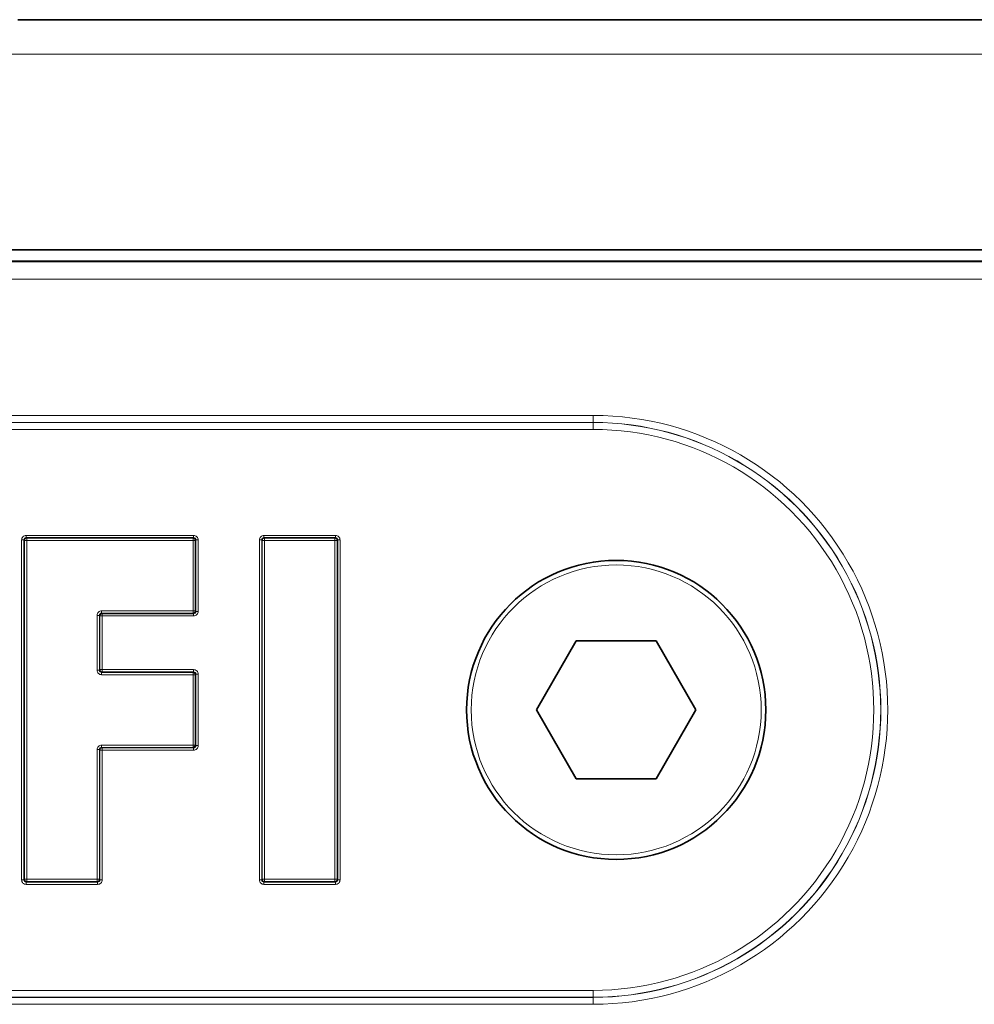
# Model space of a CAD drawing. Extents: x 0 to 420, y 0 to 297.
# Drawn here: x 121 to 135, y 135 to 149 of the extents above; entities that cross this region are included whole.
import ezdxf

# ---------------------------------------------------------------- set-up
doc = ezdxf.new("R2010")
doc.units = 0

msp = doc.modelspace()

# ---------------------------------------------------------------- linework, layer by layer
at = {"color": 7, "lineweight": 35}
for p, q in [((121.222275, 149.123703), (142.808945, 149.123703)), ((78.707527, 145.790375), (150.407013, 145.790375)), ((118.971481, 145.623703), (149.973938, 145.623703)), ((129.313263, 140.123703), (128.735901, 139.123703)), ((130.467957, 140.123703), (129.313263, 140.123703)), ((131.045303, 139.123703), (130.467957, 140.123703)), ((128.735901, 139.123703), (129.313263, 138.123703)), ((130.467957, 138.123703), (131.045303, 139.123703)), ((129.313263, 138.123703), (130.467957, 138.123703))]:
    msp.add_line(p, q, dxfattribs=at)
at = {"color": 7, "lineweight": 13}
for p, q in [((120.222122, 148.623703), (143.645309, 148.623703)), ((150.503494, 145.616364), (78.611053, 145.616364)), ((150.503494, 145.366394), (78.611053, 145.366394)), ((129.557281, 143.389511), (99.557274, 143.389511)), ((129.557281, 143.389511), (129.557281, 143.289505)), ((129.557281, 143.289505), (99.557274, 143.289505)), ((129.557281, 143.28746), (99.557274, 143.28746)), ((129.557281, 143.289505), (129.557281, 143.28746)), ((129.557281, 143.28746), (129.557281, 143.187469)), ((129.557281, 143.187469), (99.557274, 143.187469)), ((121.312202, 141.586136), (121.279373, 141.586136)), ((121.279373, 136.661469), (121.279373, 141.586136)), ((121.312202, 141.586136), (121.320122, 141.578217)), ((121.312202, 136.661469), (121.312202, 141.586136)), ((121.352951, 141.578217), (121.320122, 141.578217)), ((121.320122, 136.669388), (121.320122, 141.578217)), ((121.345032, 141.618973), (121.345032, 141.651794)), ((123.769684, 141.651794), (121.345032, 141.651794)), ((121.345032, 141.618973), (121.352951, 141.611053)), ((123.769684, 141.618973), (121.345032, 141.618973)), ((123.761765, 141.611053), (121.352951, 141.611053)), ((121.352951, 141.578217), (121.352951, 141.611053)), ((123.761765, 141.578217), (121.352951, 141.578217)), ((121.352951, 136.669388), (121.352951, 141.578217)), ((123.769684, 141.618973), (123.761765, 141.611053)), ((123.761765, 141.578217), (123.761765, 141.611053)), ((123.761765, 140.558304), (123.761765, 141.578217)), ((123.761765, 141.578217), (123.794594, 141.578217)), ((123.769684, 141.618973), (123.769684, 141.651794)), ((123.802513, 141.586136), (123.794594, 141.578217)), ((123.794594, 140.558304), (123.794594, 141.578217)), ((123.802513, 140.550385), (123.802513, 141.586136)), ((123.802513, 141.586136), (123.835335, 141.586136)), ((123.835335, 140.550385), (123.835335, 141.586136)), ((124.756676, 141.586136), (124.723846, 141.586136)), ((124.723846, 136.661469), (124.723846, 141.586136)), ((124.756676, 141.586136), (124.764595, 141.578217)), ((124.756676, 136.661469), (124.756676, 141.586136)), ((124.797424, 141.578217), (124.764595, 141.578217)), ((124.764595, 136.669388), (124.764595, 141.578217)), ((124.789505, 141.618973), (124.789505, 141.651794)), ((125.825256, 141.651794), (124.789505, 141.651794)), ((124.789505, 141.618973), (124.797424, 141.611053)), ((125.825256, 141.618973), (124.789505, 141.618973)), ((125.817337, 141.611053), (124.797424, 141.611053)), ((124.797424, 141.578217), (124.797424, 141.611053)), ((125.817337, 141.578217), (124.797424, 141.578217)), ((124.797424, 136.669388), (124.797424, 141.578217)), ((125.825256, 141.618973), (125.817337, 141.611053)), ((125.817337, 141.578217), (125.817337, 141.611053)), ((125.817337, 136.669388), (125.817337, 141.578217)), ((125.817337, 141.578217), (125.850159, 141.578217)), ((125.825256, 141.618973), (125.825256, 141.651794)), ((125.858078, 141.586136), (125.850159, 141.578217)), ((125.850159, 136.669388), (125.850159, 141.578217)), ((125.858078, 136.661469), (125.858078, 141.586136)), ((125.858078, 141.586136), (125.890907, 141.586136)), ((125.890907, 136.661469), (125.890907, 141.586136)), ((122.438515, 140.558304), (122.438515, 140.525482)), ((123.761765, 140.558304), (122.438515, 140.558304)), ((123.761765, 140.525482), (122.438515, 140.525482)), ((122.446434, 140.517563), (122.438515, 140.525482)), ((123.761765, 140.558304), (123.761765, 140.525482)), ((123.761765, 140.558304), (123.794594, 140.558304)), ((123.769684, 140.517563), (123.761765, 140.525482)), ((123.802513, 140.550385), (123.794594, 140.558304)), ((123.802513, 140.550385), (123.835335, 140.550385)), ((122.372864, 140.492645), (122.405693, 140.492645)), ((122.372864, 139.699417), (122.372864, 140.492645)), ((122.405693, 139.699417), (122.405693, 140.492645)), ((122.413612, 140.484741), (122.405693, 140.492645)), ((122.413612, 139.707336), (122.413612, 140.484741)), ((122.413612, 140.484741), (122.446434, 140.484741)), ((122.446434, 140.517563), (123.769684, 140.517563)), ((122.446434, 140.517563), (122.446434, 140.484741)), ((122.446434, 139.707336), (122.446434, 140.484741)), ((122.446434, 140.484741), (123.769684, 140.484741)), ((123.769684, 140.517563), (123.769684, 140.484741)), ((122.372864, 139.699417), (122.405693, 139.699417)), ((122.413612, 139.707336), (122.405693, 139.699417)), ((122.413612, 139.707336), (122.446434, 139.707336)), ((122.446434, 139.6745), (122.438515, 139.666595)), ((122.438515, 139.633759), (122.438515, 139.666595)), ((123.761765, 139.666595), (122.438515, 139.666595)), ((122.446434, 139.6745), (122.446434, 139.707336)), ((122.446434, 139.707336), (123.769684, 139.707336)), ((122.446434, 139.6745), (123.769684, 139.6745)), ((123.769684, 139.6745), (123.761765, 139.666595)), ((123.761765, 139.633759), (123.761765, 139.666595)), ((123.769684, 139.6745), (123.769684, 139.707336)), ((123.761765, 139.633759), (122.438515, 139.633759)), ((123.761765, 138.613846), (123.761765, 139.633759)), ((123.761765, 139.633759), (123.794594, 139.633759)), ((123.802513, 139.641678), (123.794594, 139.633759)), ((123.794594, 138.613846), (123.794594, 139.633759)), ((123.802513, 138.605927), (123.802513, 139.641678)), ((123.802513, 139.641678), (123.835335, 139.641678)), ((123.835335, 138.605927), (123.835335, 139.641678)), ((122.372864, 138.548187), (122.405693, 138.548187)), ((122.372864, 136.669388), (122.372864, 138.548187)), ((122.405693, 136.669388), (122.405693, 138.548187)), ((122.413612, 138.540268), (122.405693, 138.548187)), ((122.413612, 136.661469), (122.413612, 138.540268)), ((122.413612, 138.540268), (122.446434, 138.540268)), ((122.438515, 138.613846), (122.438515, 138.581024)), ((123.761765, 138.613846), (122.438515, 138.613846)), ((123.761765, 138.581024), (122.438515, 138.581024)), ((122.446434, 138.573105), (122.438515, 138.581024)), ((122.446434, 138.573105), (123.769684, 138.573105)), ((122.446434, 138.573105), (122.446434, 138.540268)), ((122.446434, 136.661469), (122.446434, 138.540268)), ((122.446434, 138.540268), (123.769684, 138.540268)), ((123.761765, 138.613846), (123.761765, 138.581024)), ((123.761765, 138.613846), (123.794594, 138.613846)), ((123.769684, 138.573105), (123.761765, 138.581024)), ((123.769684, 138.573105), (123.769684, 138.540268)), ((123.802513, 138.605927), (123.794594, 138.613846)), ((123.802513, 138.605927), (123.835335, 138.605927)), ((121.312202, 136.661469), (121.320122, 136.669388)), ((121.352951, 136.669388), (121.320122, 136.669388)), ((122.372864, 136.669388), (121.352951, 136.669388)), ((121.352951, 136.669388), (121.352951, 136.636566)), ((122.372864, 136.669388), (122.372864, 136.636566)), ((122.372864, 136.669388), (122.405693, 136.669388)), ((122.413612, 136.661469), (122.405693, 136.669388)), ((124.756676, 136.661469), (124.764595, 136.669388)), ((124.797424, 136.669388), (124.764595, 136.669388)), ((125.817337, 136.669388), (124.797424, 136.669388)), ((124.797424, 136.669388), (124.797424, 136.636566)), ((125.817337, 136.669388), (125.817337, 136.636566)), ((125.817337, 136.669388), (125.850159, 136.669388)), ((125.858078, 136.661469), (125.850159, 136.669388)), ((121.312202, 136.661469), (121.279373, 136.661469)), ((121.345032, 136.628647), (121.352951, 136.636566)), ((122.380783, 136.628647), (121.345032, 136.628647)), ((121.345032, 136.628647), (121.345032, 136.59581)), ((122.380783, 136.59581), (121.345032, 136.59581)), ((122.372864, 136.636566), (121.352951, 136.636566)), ((122.380783, 136.628647), (122.372864, 136.636566)), ((122.380783, 136.628647), (122.380783, 136.59581)), ((122.413612, 136.661469), (122.446434, 136.661469)), ((124.756676, 136.661469), (124.723846, 136.661469)), ((124.789505, 136.628647), (124.797424, 136.636566)), ((125.825256, 136.628647), (124.789505, 136.628647)), ((124.789505, 136.628647), (124.789505, 136.59581)), ((125.825256, 136.59581), (124.789505, 136.59581)), ((125.817337, 136.636566), (124.797424, 136.636566)), ((125.825256, 136.628647), (125.817337, 136.636566)), ((125.825256, 136.628647), (125.825256, 136.59581)), ((125.858078, 136.661469), (125.890907, 136.661469)), ((129.557281, 135.059952), (99.557274, 135.059952)), ((129.557281, 134.959961), (99.557274, 134.959961)), ((129.557281, 134.957901), (99.557274, 134.957901)), ((129.557281, 134.959961), (129.557281, 135.059952)), ((129.557281, 134.957901), (129.557281, 134.959961)), ((129.557281, 134.85791), (129.557281, 134.957901)), ((129.557281, 134.85791), (99.557274, 134.85791))]:
    msp.add_line(p, q, dxfattribs=at)
at = {"color": 7, "lineweight": 35}
msp.add_circle((129.89061, 139.123703), 2.166667, dxfattribs=at)
at = {"color": 7, "lineweight": 13}
msp.add_circle((129.89061, 139.123703), 2.1, dxfattribs=at)
for centre, radius, start, end in [((129.557281, 139.123703), 4.265798, 269.999997, 90.000003), ((129.557281, 139.123703), 4.165802, 269.999997, 90.000003), ((129.557281, 139.123703), 4.16375, 269.999997, 90.000003), ((129.557281, 139.123703), 4.063754, 269.999997, 90.000003), ((121.344589, 141.586578), 0.065185, 89.614828, 180.385163), ((121.343491, 141.587677), 0.031273, 87.179934, 182.820071), ((123.770119, 141.586578), 0.065185, 359.614829, 90.385171), ((123.771225, 141.587677), 0.031273, 357.179936, 92.820065), ((124.789062, 141.586578), 0.065185, 89.614828, 180.385163), ((124.787964, 141.587677), 0.031273, 87.179934, 182.820071), ((125.825691, 141.586578), 0.065185, 359.614829, 90.385171), ((125.826797, 141.587677), 0.031273, 357.179936, 92.820065), ((122.43808, 140.493088), 0.065185, 89.614814, 180.385177), ((122.436974, 140.494202), 0.031273, 87.179934, 182.820071), ((123.770119, 140.549957), 0.065185, 269.614829, 0.38517), ((123.771225, 140.548843), 0.031273, 267.179935, 2.820065), ((122.43808, 139.698975), 0.065185, 179.61481, 270.385179), ((122.436974, 139.697876), 0.031273, 177.179929, 272.820073), ((123.770119, 139.64212), 0.065185, 359.614829, 90.385171), ((123.771225, 139.643219), 0.031273, 357.179936, 92.820065), ((122.43808, 138.54863), 0.065185, 89.614814, 180.385177), ((122.436974, 138.549728), 0.031273, 87.179934, 182.820071), ((123.770119, 138.605484), 0.065185, 269.614829, 0.38517), ((123.771225, 138.604385), 0.031273, 267.179935, 2.820065), ((121.344589, 136.661026), 0.065185, 179.614823, 270.385172), ((121.343491, 136.659927), 0.031273, 177.179929, 272.820066), ((122.381218, 136.661026), 0.065185, 269.614829, 0.38517), ((122.382324, 136.659927), 0.031273, 267.179935, 2.820065), ((124.789062, 136.661026), 0.065185, 179.614823, 270.385172), ((124.787964, 136.659927), 0.031273, 177.179929, 272.820066), ((125.825691, 136.661026), 0.065185, 269.614829, 0.38517), ((125.826797, 136.659927), 0.031273, 267.179935, 2.820065)]:
    msp.add_arc(centre, radius, start, end, dxfattribs=at)
for centre, major_axis, start_param, end_param in [((121.352951, 141.578217), (-0.023567, -0.023575), 3.942069947, 5.482708013), ((123.761765, 141.578217), (-0.023567, 0.023575), 3.942069947, 5.482708013), ((124.797424, 141.578217), (-0.023567, -0.023575), 3.942069947, 5.482708013), ((125.817337, 141.578217), (-0.023567, 0.023575), 3.942069947, 5.482708013), ((123.761765, 140.558304), (0.023567, 0.023575), 3.942069947, 5.482708013), ((122.446434, 140.484741), (0.023567, 0.023575), 0.800477294, 2.34111536), ((122.446434, 139.707336), (-0.023567, 0.023575), 0.800477294, 2.34111536), ((123.761765, 139.633759), (-0.023567, 0.023575), 3.942069947, 5.482708013), ((122.446434, 138.540268), (0.023567, 0.023575), 0.800477294, 2.34111536), ((123.761765, 138.613846), (0.023567, 0.023575), 3.942069947, 5.482708013), ((121.352951, 136.669388), (0.023567, -0.023575), 3.942069947, 5.482708013), ((122.372864, 136.669388), (0.023567, 0.023575), 3.942069947, 5.482708013), ((124.797424, 136.669388), (0.023567, -0.023575), 3.942069947, 5.482708013), ((125.817337, 136.669388), (0.023567, 0.023575), 3.942069947, 5.482708013)]:
    msp.add_ellipse(centre, major_axis=major_axis, ratio=0.970288, start_param=start_param, end_param=end_param, dxfattribs=at)

doc.saveas('drawing.dxf')
